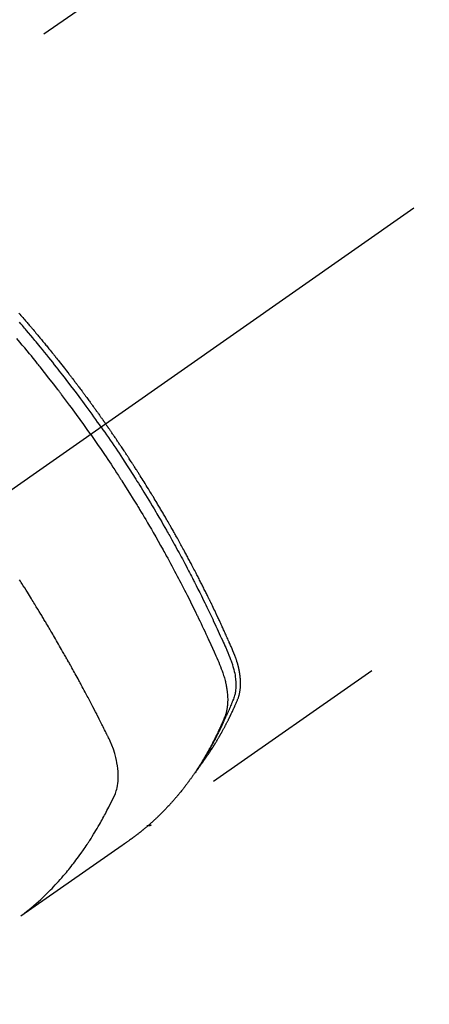
# Model space of a CAD drawing. Extents: x 55896 to 82369, y -11045 to -2175.
# Drawn here: x 73291 to 73317, y -4260 to -4197 of the extents above; entities that cross this region are included whole.
import ezdxf

# ---------------------------------------------------------------- set-up
doc = ezdxf.new("R2010")
doc.units = 0
doc.header["$LTSCALE"] = 50
doc.header["$MEASUREMENT"] = 0
doc.linetypes.add('CENTER2', pattern=[1.125, 0.75, -0.125, 0.125, -0.125])
doc.linetypes.add('HIDDEN', pattern=[0.375, 0.25, -0.125])
doc.layers.get('0').update_dxf_attribs({"linetype": 'CONTINUOUS'})
doc.layers.get('DEFPOINTS').update_dxf_attribs({"color": 146, "linetype": 'CONTINUOUS'})
for name, color, linetype in [('150-機器', 8, 'CONTINUOUS'), ('160-文字', 254, 'CONTINUOUS'), ('166-寸法B', 11, 'CONTINUOUS')]:
    doc.layers.add(name, color=color, linetype=linetype)
doc.styles.add('KH001', font='msgothic.ttc')
doc.dimstyles.new('KH1xx030', dxfattribs={"dimscale": 30, "dimtxt": 2, "dimasz": 0.6, "dimexe": 0.3, "dimexo": 1.2, "dimgap": 0.5, "dimtad": 3, "dimdec": 1, "dimdsep": 46, "dimlunit": 6, "dimtxsty": 'KH001', "dimblk": 'DOT', "dimcen": 1, "dimdle": 1, "dimclrd": 256, "dimclre": 256, "dimclrt": 256, "dimadec": 0, "dimazin": 0, "dimtfac": 1, "dimtdec": 1, "dimtix": 1, "dimtmove": 2, "dimatfit": 3, "dimldrblk": 'CLOSEDBLANK', "dimfxl": 1, "dimtolj": 1, "dimtzin": 0, "dimlwd": -1, "dimlwe": -1, "dimarcsym": 0})

# ---------------------------------------------------------------- blocks, each defined once
blk = doc.blocks.new('F402_H')
at = {"layer": '150-機器', "color": 13, "linetype": 'CENTER2'}
blk.add_line((0, 0), (-244.018, -170.863), dxfattribs=at)
at = {"layer": '150-機器', "color": 13, "linetype": 'HIDDEN'}
for p, q in [((-167.274, -89.124), (-227.617, -131.376)), ((-140.96, -126.704), (-201.303, -168.957))]:
    blk.add_line(p, q, dxfattribs=at)
for points in [[(-204.534, -143.216), (-204.651, -143.05), (-204.768, -142.884), (-204.885, -142.718), (-205.003, -142.552), (-205.126, -142.381), (-205.25, -142.21), (-205.374, -142.039), (-205.498, -141.868), (-205.613, -141.71), (-205.729, -141.552), (-205.845, -141.395), (-205.962, -141.237), (-206.136, -141.004), (-206.311, -140.771), (-206.487, -140.539), (-206.664, -140.307), (-206.752, -140.192), (-206.841, -140.078), (-206.929, -139.963), (-207.018, -139.849), (-207.119, -139.719), (-207.221, -139.588), (-207.323, -139.459), (-207.425, -139.329), (-207.546, -139.176), (-207.667, -139.023), (-207.789, -138.87), (-207.911, -138.718), (-208.052, -138.543), (-208.193, -138.368), (-208.335, -138.194), (-208.478, -138.02), (-208.563, -137.916), (-208.649, -137.812), (-208.735, -137.708), (-208.821, -137.605), (-208.955, -137.444), (-209.089, -137.284), (-209.224, -137.124), (-209.359, -136.964), (-209.427, -136.884), (-209.495, -136.804), (-209.563, -136.725), (-209.631, -136.645), (-209.728, -136.532), (-209.826, -136.419)], [(-209.852, -135.844), (-209.789, -135.915), (-209.727, -135.987), (-209.665, -136.058), (-209.603, -136.13), (-209.541, -136.202), (-209.479, -136.273), (-209.429, -136.331), (-209.38, -136.389), (-209.33, -136.447), (-209.281, -136.504), (-209.231, -136.563), (-209.181, -136.621), (-209.132, -136.679), (-209.082, -136.737), (-209.046, -136.781), (-209.009, -136.824), (-208.972, -136.868), (-208.935, -136.911), (-208.873, -136.984), (-208.812, -137.057), (-208.75, -137.13), (-208.689, -137.203), (-208.64, -137.262), (-208.592, -137.321), (-208.543, -137.379), (-208.494, -137.438), (-208.446, -137.497), (-208.397, -137.555), (-208.348, -137.614), (-208.299, -137.673), (-208.251, -137.732), (-208.202, -137.79), (-208.154, -137.849), (-208.105, -137.908), (-208.057, -137.967), (-208.009, -138.027), (-207.961, -138.086), (-207.913, -138.145), (-207.841, -138.234), (-207.768, -138.323), (-207.696, -138.412), (-207.624, -138.502), (-207.588, -138.546), (-207.552, -138.591), (-207.517, -138.635), (-207.481, -138.68), (-207.421, -138.755), (-207.362, -138.83), (-207.302, -138.905), (-207.243, -138.98), (-207.16, -139.085), (-207.077, -139.19), (-206.994, -139.295), (-206.912, -139.401), (-206.841, -139.491), (-206.77, -139.582), (-206.7, -139.673), (-206.629, -139.764), (-206.594, -139.81), (-206.559, -139.855), (-206.523, -139.901), (-206.488, -139.947), (-206.459, -139.985), (-206.429, -140.024), (-206.399, -140.063), (-206.37, -140.101), (-206.33, -140.154), (-206.289, -140.207), (-206.249, -140.26), (-206.208, -140.313), (-206.185, -140.344), (-206.162, -140.375), (-206.138, -140.406), (-206.115, -140.436), (-206.091, -140.467), (-206.068, -140.497), (-206.045, -140.528), (-206.022, -140.559), (-206.01, -140.574), (-205.999, -140.59), (-205.987, -140.605), (-205.976, -140.62), (-205.93, -140.682), (-205.884, -140.744), (-205.838, -140.805), (-205.792, -140.866), (-205.769, -140.897), (-205.746, -140.928), (-205.723, -140.959), (-205.7, -140.989), (-205.665, -141.035), (-205.631, -141.082), (-205.596, -141.128), (-205.562, -141.174), (-205.539, -141.205), (-205.516, -141.236), (-205.493, -141.267), (-205.47, -141.298), (-205.425, -141.359), (-205.379, -141.421), (-205.334, -141.483), (-205.289, -141.544), (-205.255, -141.591), (-205.221, -141.638), (-205.187, -141.684), (-205.154, -141.731), (-205.12, -141.777), (-205.086, -141.824), (-205.052, -141.871), (-205.018, -141.917), (-204.984, -141.964), (-204.95, -142.01), (-204.916, -142.057), (-204.883, -142.104), (-204.849, -142.15), (-204.816, -142.197), (-204.782, -142.244), (-204.749, -142.291), (-204.716, -142.338), (-204.682, -142.385), (-204.649, -142.431), (-204.616, -142.478), (-204.593, -142.509), (-204.571, -142.541), (-204.549, -142.572), (-204.527, -142.603), (-204.502, -142.638), (-204.478, -142.672), (-204.453, -142.707), (-204.429, -142.742), (-204.414, -142.762), (-204.4, -142.782), (-204.386, -142.802), (-204.371, -142.823), (-204.355, -142.846), (-204.338, -142.87), (-204.322, -142.893), (-204.305, -142.917), (-204.289, -142.94), (-204.272, -142.963), (-204.256, -142.987), (-204.24, -143.01)], [(-205.21, -143.69), (-205.437, -143.368), (-205.665, -143.048), (-205.894, -142.727), (-206.124, -142.408), (-206.236, -142.255), (-206.348, -142.102), (-206.461, -141.949), (-206.574, -141.796), (-206.703, -141.622), (-206.833, -141.448), (-206.964, -141.275), (-207.094, -141.101), (-207.127, -141.058), (-207.159, -141.015), (-207.192, -140.972), (-207.225, -140.929), (-207.253, -140.891), (-207.282, -140.854), (-207.31, -140.817), (-207.339, -140.78), (-207.624, -140.409), (-207.911, -140.04), (-208.2, -139.673), (-208.49, -139.306), (-208.54, -139.243), (-208.591, -139.18), (-208.642, -139.117), (-208.692, -139.054), (-208.811, -138.907), (-208.93, -138.76), (-209.049, -138.613), (-209.169, -138.467), (-209.323, -138.279), (-209.478, -138.092), (-209.633, -137.906), (-209.789, -137.72), (-209.997, -137.473)], [(-204.534, -143.216), (-204.417, -143.383), (-204.301, -143.55), (-204.186, -143.717), (-204.07, -143.884), (-203.951, -144.059), (-203.833, -144.233), (-203.715, -144.408), (-203.597, -144.583), (-203.488, -144.746), (-203.379, -144.908), (-203.271, -145.071), (-203.163, -145.235), (-203.003, -145.478), (-202.844, -145.723), (-202.686, -145.968), (-202.529, -146.213), (-202.451, -146.335), (-202.374, -146.457), (-202.296, -146.58), (-202.219, -146.702), (-202.131, -146.842), (-202.044, -146.982), (-201.957, -147.122), (-201.87, -147.262), (-201.767, -147.428), (-201.665, -147.595), (-201.563, -147.761), (-201.462, -147.928), (-201.346, -148.12), (-201.23, -148.313), (-201.114, -148.506), (-201, -148.7), (-200.931, -148.816), (-200.863, -148.932), (-200.795, -149.048), (-200.727, -149.164), (-200.622, -149.345), (-200.517, -149.526), (-200.413, -149.707), (-200.309, -149.889), (-200.257, -149.98), (-200.206, -150.071), (-200.154, -150.162), (-200.103, -150.254), (-200.029, -150.384), (-199.956, -150.514), (-199.884, -150.644), (-199.811, -150.774), (-199.732, -150.917), (-199.653, -151.061), (-199.575, -151.205), (-199.497, -151.349), (-199.426, -151.479), (-199.355, -151.61), (-199.285, -151.741), (-199.214, -151.872), (-199.13, -152.029), (-199.047, -152.186), (-198.964, -152.343), (-198.881, -152.501), (-198.82, -152.619), (-198.758, -152.737), (-198.697, -152.856), (-198.636, -152.974), (-198.602, -153.04), (-198.569, -153.106), (-198.535, -153.172), (-198.501, -153.238), (-198.388, -153.461), (-198.275, -153.685), (-198.163, -153.91), (-198.051, -154.134), (-197.98, -154.279), (-197.909, -154.425), (-197.838, -154.57), (-197.767, -154.716), (-197.703, -154.848), (-197.639, -154.98), (-197.576, -155.112), (-197.512, -155.245), (-197.449, -155.377), (-197.386, -155.51), (-197.323, -155.642), (-197.261, -155.775), (-197.186, -155.933), (-197.112, -156.092), (-197.038, -156.251), (-196.964, -156.411), (-196.897, -156.556), (-196.83, -156.703), (-196.764, -156.849), (-196.697, -156.995), (-196.643, -157.114), (-196.589, -157.233), (-196.535, -157.353), (-196.483, -157.473), (-196.417, -157.632), (-196.352, -157.793), (-196.288, -157.953), (-196.224, -158.113), (-196.195, -158.183), (-196.166, -158.253), (-196.138, -158.323), (-196.11, -158.393), (-196.09, -158.449), (-196.07, -158.506), (-196.051, -158.562), (-196.032, -158.619), (-196.011, -158.686), (-195.992, -158.753), (-195.973, -158.82), (-195.955, -158.888), (-195.926, -159.009), (-195.9, -159.131), (-195.878, -159.253), (-195.859, -159.376), (-195.847, -159.472), (-195.837, -159.568), (-195.83, -159.665), (-195.825, -159.762), (-195.823, -159.835), (-195.823, -159.908), (-195.824, -159.982), (-195.827, -160.055), (-195.832, -160.126), (-195.838, -160.196), (-195.846, -160.267), (-195.856, -160.337), (-195.866, -160.398), (-195.877, -160.459), (-195.89, -160.519), (-195.906, -160.579), (-195.929, -160.654), (-195.955, -160.728), (-195.983, -160.801), (-196.012, -160.874), (-196.026, -160.908), (-196.04, -160.942), (-196.053, -160.976), (-196.067, -161.009), (-196.083, -161.049), (-196.099, -161.088), (-196.114, -161.127), (-196.13, -161.166), (-196.164, -161.247), (-196.199, -161.328), (-196.233, -161.409), (-196.268, -161.49), (-196.283, -161.524), (-196.297, -161.557), (-196.312, -161.59), (-196.326, -161.623), (-196.346, -161.669), (-196.366, -161.714), (-196.387, -161.759), (-196.408, -161.804), (-196.436, -161.861), (-196.465, -161.917), (-196.494, -161.974), (-196.521, -162.031), (-196.541, -162.076), (-196.561, -162.12), (-196.58, -162.165), (-196.599, -162.21), (-196.612, -162.241), (-196.626, -162.272), (-196.64, -162.302), (-196.653, -162.333), (-196.695, -162.425), (-196.737, -162.517), (-196.779, -162.609), (-196.821, -162.7), (-196.844, -162.748), (-196.866, -162.796), (-196.889, -162.844), (-196.911, -162.891), (-196.928, -162.926), (-196.945, -162.96), (-196.962, -162.994), (-196.979, -163.029), (-196.995, -163.063), (-197.012, -163.097), (-197.029, -163.131), (-197.046, -163.165), (-197.07, -163.212), (-197.093, -163.258), (-197.117, -163.305), (-197.141, -163.352), (-197.167, -163.402), (-197.193, -163.453), (-197.22, -163.504), (-197.246, -163.554), (-197.264, -163.588), (-197.281, -163.621), (-197.299, -163.654), (-197.317, -163.688), (-197.335, -163.721), (-197.352, -163.755), (-197.37, -163.788), (-197.388, -163.821), (-197.406, -163.855), (-197.424, -163.888), (-197.442, -163.92), (-197.46, -163.953), (-197.496, -164.019), (-197.532, -164.085), (-197.568, -164.151), (-197.605, -164.217), (-197.619, -164.242), (-197.633, -164.266), (-197.646, -164.291), (-197.66, -164.315), (-197.683, -164.356), (-197.706, -164.397), (-197.73, -164.438), (-197.753, -164.479), (-197.779, -164.524), (-197.805, -164.568), (-197.831, -164.612), (-197.857, -164.657), (-197.888, -164.709), (-197.919, -164.761), (-197.951, -164.812), (-197.983, -164.864), (-197.997, -164.887), (-198.012, -164.911), (-198.027, -164.934), (-198.041, -164.957), (-198.071, -165.004), (-198.101, -165.051), (-198.131, -165.097), (-198.162, -165.144), (-198.184, -165.178), (-198.207, -165.213), (-198.23, -165.247), (-198.254, -165.281), (-198.27, -165.304), (-198.285, -165.327), (-198.301, -165.349), (-198.317, -165.372), (-198.351, -165.42), (-198.386, -165.468), (-198.421, -165.515), (-198.456, -165.563)], [(-198.111, -165.067), (-198.069, -165.013), (-198.028, -164.96), (-197.987, -164.906), (-197.947, -164.852), (-197.913, -164.806), (-197.88, -164.76), (-197.847, -164.714), (-197.815, -164.667), (-197.801, -164.648), (-197.788, -164.628), (-197.774, -164.609), (-197.761, -164.59), (-197.739, -164.558), (-197.717, -164.527), (-197.695, -164.496), (-197.674, -164.465), (-197.655, -164.438), (-197.636, -164.41), (-197.617, -164.383), (-197.599, -164.355), (-197.577, -164.323), (-197.556, -164.291), (-197.535, -164.259), (-197.514, -164.227), (-197.477, -164.172), (-197.44, -164.116), (-197.403, -164.06), (-197.367, -164.004), (-197.351, -163.98), (-197.336, -163.956), (-197.321, -163.932), (-197.305, -163.908), (-197.29, -163.883), (-197.275, -163.859), (-197.259, -163.834), (-197.244, -163.81), (-197.229, -163.785), (-197.213, -163.76), (-197.198, -163.735), (-197.183, -163.711), (-197.172, -163.695), (-197.162, -163.678), (-197.152, -163.662), (-197.142, -163.646), (-197.122, -163.613), (-197.102, -163.58), (-197.082, -163.547), (-197.063, -163.514), (-197.048, -163.489), (-197.032, -163.464), (-197.017, -163.439), (-197.002, -163.414), (-196.982, -163.381), (-196.963, -163.347), (-196.944, -163.314), (-196.924, -163.28), (-196.91, -163.255), (-196.895, -163.23), (-196.88, -163.205), (-196.866, -163.18), (-196.851, -163.154), (-196.837, -163.129), (-196.822, -163.103), (-196.808, -163.078), (-196.798, -163.061), (-196.788, -163.044), (-196.779, -163.027), (-196.769, -163.01), (-196.76, -162.993), (-196.75, -162.976), (-196.741, -162.959), (-196.731, -162.942), (-196.708, -162.899), (-196.684, -162.856), (-196.66, -162.814), (-196.637, -162.771), (-196.618, -162.737), (-196.599, -162.702), (-196.581, -162.668), (-196.562, -162.634), (-196.544, -162.599), (-196.525, -162.564), (-196.507, -162.529), (-196.488, -162.494), (-196.477, -162.472), (-196.466, -162.45), (-196.454, -162.428), (-196.443, -162.406), (-196.423, -162.367), (-196.403, -162.328), (-196.383, -162.288), (-196.363, -162.249), (-196.345, -162.214), (-196.327, -162.179), (-196.309, -162.143), (-196.291, -162.108), (-196.278, -162.081), (-196.265, -162.055), (-196.252, -162.028), (-196.239, -162.002), (-196.226, -161.975), (-196.213, -161.948), (-196.199, -161.921), (-196.186, -161.894), (-196.178, -161.876), (-196.169, -161.859), (-196.161, -161.841), (-196.152, -161.823), (-196.118, -161.751), (-196.084, -161.679), (-196.05, -161.606), (-196.016, -161.534), (-196.004, -161.507), (-195.992, -161.48), (-195.979, -161.452), (-195.967, -161.425), (-195.954, -161.398), (-195.942, -161.371), (-195.929, -161.343), (-195.917, -161.316), (-195.909, -161.297), (-195.901, -161.279), (-195.893, -161.261), (-195.885, -161.242), (-195.864, -161.196), (-195.844, -161.15), (-195.824, -161.104), (-195.804, -161.058), (-195.784, -161.012), (-195.764, -160.965), (-195.744, -160.919), (-195.725, -160.872), (-195.709, -160.834), (-195.693, -160.796), (-195.678, -160.757), (-195.664, -160.719), (-195.651, -160.68), (-195.638, -160.642), (-195.627, -160.603), (-195.616, -160.563), (-195.606, -160.526), (-195.597, -160.488), (-195.588, -160.45), (-195.58, -160.411), (-195.572, -160.372), (-195.564, -160.332), (-195.558, -160.292), (-195.552, -160.252), (-195.548, -160.223), (-195.544, -160.195), (-195.541, -160.166), (-195.538, -160.137), (-195.533, -160.088), (-195.529, -160.039), (-195.525, -159.99), (-195.522, -159.94), (-195.521, -159.907), (-195.52, -159.873), (-195.52, -159.839), (-195.519, -159.805), (-195.52, -159.768), (-195.52, -159.73), (-195.521, -159.692), (-195.522, -159.654), (-195.523, -159.626), (-195.524, -159.598), (-195.526, -159.57), (-195.527, -159.542), (-195.531, -159.488), (-195.536, -159.434), (-195.541, -159.38), (-195.547, -159.327), (-195.552, -159.287), (-195.557, -159.247), (-195.563, -159.207), (-195.569, -159.167), (-195.574, -159.133), (-195.579, -159.1), (-195.584, -159.066), (-195.59, -159.033), (-195.595, -159.011), (-195.599, -158.988), (-195.604, -158.966), (-195.608, -158.943), (-195.613, -158.917), (-195.619, -158.891), (-195.624, -158.864), (-195.63, -158.838), (-195.635, -158.815), (-195.64, -158.792), (-195.645, -158.77), (-195.651, -158.747), (-195.658, -158.72), (-195.664, -158.693), (-195.671, -158.666), (-195.678, -158.64), (-195.685, -158.612), (-195.693, -158.585), (-195.7, -158.558), (-195.707, -158.531), (-195.714, -158.507), (-195.721, -158.484), (-195.728, -158.461), (-195.734, -158.438), (-195.743, -158.411), (-195.751, -158.384), (-195.759, -158.357), (-195.768, -158.33), (-195.779, -158.295), (-195.79, -158.26), (-195.802, -158.225), (-195.814, -158.19), (-195.824, -158.163), (-195.833, -158.136), (-195.843, -158.109), (-195.853, -158.082), (-195.863, -158.055), (-195.873, -158.028), (-195.883, -158.001), (-195.893, -157.974), (-195.951, -157.831), (-196.011, -157.688), (-196.072, -157.547), (-196.135, -157.405), (-196.164, -157.338), (-196.194, -157.271), (-196.223, -157.203), (-196.253, -157.136), (-196.267, -157.102), (-196.282, -157.069), (-196.297, -157.035), (-196.312, -157.001), (-196.349, -156.917), (-196.386, -156.833), (-196.424, -156.749), (-196.462, -156.665), (-196.492, -156.598), (-196.522, -156.531), (-196.553, -156.463), (-196.583, -156.396), (-196.614, -156.329), (-196.645, -156.261), (-196.675, -156.194), (-196.706, -156.127), (-196.729, -156.076), (-196.752, -156.026), (-196.776, -155.975), (-196.799, -155.925), (-196.822, -155.875), (-196.845, -155.824), (-196.869, -155.774), (-196.892, -155.724), (-196.924, -155.656), (-196.955, -155.589), (-196.987, -155.521), (-197.018, -155.454), (-197.026, -155.437), (-197.033, -155.42), (-197.041, -155.403), (-197.049, -155.387), (-197.073, -155.336), (-197.097, -155.286), (-197.121, -155.235), (-197.145, -155.185), (-197.193, -155.084), (-197.241, -154.983), (-197.289, -154.882), (-197.338, -154.781), (-197.362, -154.731), (-197.386, -154.681), (-197.41, -154.631), (-197.435, -154.58), (-197.451, -154.547), (-197.467, -154.513), (-197.483, -154.479), (-197.5, -154.446), (-197.516, -154.412), (-197.533, -154.379), (-197.549, -154.345), (-197.566, -154.312), (-197.59, -154.261), (-197.615, -154.21), (-197.64, -154.16), (-197.665, -154.109), (-197.698, -154.042), (-197.731, -153.975), (-197.764, -153.908), (-197.798, -153.841), (-197.831, -153.774), (-197.864, -153.706), (-197.898, -153.639), (-197.931, -153.572), (-197.965, -153.505), (-197.999, -153.438), (-198.033, -153.371), (-198.067, -153.304), (-198.101, -153.237), (-198.135, -153.17), (-198.169, -153.103), (-198.203, -153.036), (-198.237, -152.969), (-198.272, -152.902), (-198.306, -152.835), (-198.34, -152.769), (-198.366, -152.718), (-198.393, -152.668), (-198.419, -152.618), (-198.445, -152.568), (-198.488, -152.484), (-198.532, -152.401), (-198.575, -152.317), (-198.619, -152.234), (-198.645, -152.184), (-198.671, -152.134), (-198.697, -152.084), (-198.724, -152.034), (-198.759, -151.967), (-198.794, -151.9), (-198.83, -151.833), (-198.866, -151.766), (-198.901, -151.7), (-198.937, -151.633), (-198.973, -151.567), (-199.008, -151.5), (-199.044, -151.433), (-199.08, -151.367), (-199.116, -151.3), (-199.152, -151.234), (-199.197, -151.151), (-199.243, -151.068), (-199.288, -150.984), (-199.334, -150.901), (-199.379, -150.818), (-199.425, -150.735), (-199.471, -150.652), (-199.517, -150.569), (-199.563, -150.486), (-199.609, -150.403), (-199.655, -150.32), (-199.701, -150.238), (-199.738, -150.171), (-199.776, -150.105), (-199.813, -150.039), (-199.85, -149.972), (-199.888, -149.906), (-199.926, -149.839), (-199.963, -149.773), (-200.001, -149.706), (-200.029, -149.657), (-200.058, -149.607), (-200.086, -149.558), (-200.114, -149.508), (-200.162, -149.425), (-200.209, -149.343), (-200.257, -149.26), (-200.305, -149.177), (-200.343, -149.112), (-200.382, -149.046), (-200.42, -148.98), (-200.459, -148.914), (-200.497, -148.848), (-200.536, -148.782), (-200.574, -148.716), (-200.613, -148.651), (-200.651, -148.585), (-200.69, -148.519), (-200.729, -148.453), (-200.768, -148.388), (-200.807, -148.322), (-200.846, -148.257), (-200.885, -148.191), (-200.924, -148.126), (-200.983, -148.027), (-201.042, -147.929), (-201.101, -147.831), (-201.161, -147.733), (-201.19, -147.684), (-201.22, -147.635), (-201.25, -147.586), (-201.279, -147.537), (-201.329, -147.455), (-201.379, -147.374), (-201.429, -147.292), (-201.48, -147.211), (-201.55, -147.097), (-201.62, -146.983), (-201.691, -146.869), (-201.762, -146.756), (-201.823, -146.658), (-201.884, -146.561), (-201.945, -146.463), (-202.007, -146.366), (-202.037, -146.317), (-202.068, -146.268), (-202.099, -146.22), (-202.13, -146.171), (-202.156, -146.13), (-202.182, -146.089), (-202.208, -146.048), (-202.235, -146.007), (-202.271, -145.951), (-202.307, -145.895), (-202.343, -145.839), (-202.379, -145.783), (-202.4, -145.75), (-202.42, -145.718), (-202.441, -145.685), (-202.462, -145.653), (-202.483, -145.62), (-202.504, -145.588), (-202.525, -145.555), (-202.546, -145.523), (-202.556, -145.507), (-202.567, -145.491), (-202.577, -145.475), (-202.588, -145.459), (-202.63, -145.395), (-202.672, -145.331), (-202.714, -145.266), (-202.756, -145.202), (-202.777, -145.17), (-202.798, -145.138), (-202.819, -145.105), (-202.84, -145.073), (-202.872, -145.025), (-202.903, -144.977), (-202.935, -144.929), (-202.966, -144.88), (-202.988, -144.848), (-203.009, -144.816), (-203.03, -144.784), (-203.051, -144.752), (-203.094, -144.689), (-203.136, -144.625), (-203.179, -144.561), (-203.221, -144.498), (-203.253, -144.45), (-203.286, -144.402), (-203.318, -144.354), (-203.35, -144.307), (-203.382, -144.259), (-203.414, -144.211), (-203.447, -144.163), (-203.479, -144.116), (-203.511, -144.068), (-203.543, -144.02), (-203.575, -143.972), (-203.608, -143.925), (-203.64, -143.877), (-203.673, -143.83), (-203.706, -143.782), (-203.738, -143.735), (-203.771, -143.687), (-203.803, -143.64), (-203.836, -143.593), (-203.868, -143.546), (-203.89, -143.514), (-203.912, -143.482), (-203.934, -143.451), (-203.955, -143.419), (-203.98, -143.384), (-204.004, -143.349), (-204.028, -143.315), (-204.052, -143.28), (-204.066, -143.259), (-204.08, -143.239), (-204.094, -143.219), (-204.108, -143.198), (-204.125, -143.175), (-204.141, -143.151), (-204.158, -143.127), (-204.174, -143.104), (-204.19, -143.08), (-204.207, -143.057), (-204.223, -143.033), (-204.24, -143.01)], [(-205.21, -143.69), (-204.986, -144.013), (-204.762, -144.337), (-204.54, -144.662), (-204.319, -144.987), (-204.213, -145.145), (-204.107, -145.302), (-204.002, -145.46), (-203.897, -145.619), (-203.778, -145.8), (-203.659, -145.982), (-203.541, -146.163), (-203.422, -146.345), (-203.393, -146.391), (-203.363, -146.436), (-203.334, -146.482), (-203.305, -146.527), (-203.279, -146.567), (-203.254, -146.606), (-203.229, -146.646), (-203.204, -146.685), (-202.953, -147.08), (-202.705, -147.476), (-202.458, -147.873), (-202.213, -148.271), (-202.171, -148.34), (-202.129, -148.409), (-202.087, -148.478), (-202.045, -148.548), (-201.947, -148.709), (-201.85, -148.872), (-201.753, -149.034), (-201.656, -149.196), (-201.533, -149.405), (-201.41, -149.614), (-201.288, -149.824), (-201.166, -150.034), (-201.005, -150.314), (-200.845, -150.594), (-200.687, -150.876), (-200.529, -151.157), (-200.477, -151.251), (-200.425, -151.345), (-200.373, -151.439), (-200.321, -151.533), (-200.231, -151.697), (-200.141, -151.862), (-200.051, -152.027), (-199.962, -152.192), (-199.873, -152.357), (-199.785, -152.522), (-199.697, -152.687), (-199.61, -152.853), (-199.535, -152.994), (-199.461, -153.136), (-199.387, -153.278), (-199.313, -153.421), (-199.228, -153.586), (-199.143, -153.752), (-199.058, -153.918), (-198.974, -154.085), (-198.83, -154.369), (-198.688, -154.654), (-198.547, -154.94), (-198.407, -155.226), (-198.384, -155.273), (-198.361, -155.321), (-198.338, -155.369), (-198.315, -155.416), (-198.235, -155.583), (-198.155, -155.75), (-198.076, -155.917), (-197.996, -156.084), (-197.918, -156.251), (-197.84, -156.418), (-197.762, -156.585), (-197.684, -156.752), (-197.651, -156.824), (-197.618, -156.896), (-197.585, -156.968), (-197.552, -157.039), (-197.444, -157.278), (-197.337, -157.517), (-197.23, -157.756), (-197.124, -157.996), (-197.061, -158.139), (-196.998, -158.282), (-196.936, -158.426), (-196.875, -158.57), (-196.819, -158.705), (-196.766, -158.841), (-196.714, -158.978), (-196.665, -159.115), (-196.638, -159.195), (-196.613, -159.275), (-196.588, -159.355), (-196.565, -159.436), (-196.543, -159.514), (-196.523, -159.593), (-196.503, -159.673), (-196.485, -159.752), (-196.477, -159.786), (-196.469, -159.82), (-196.462, -159.855), (-196.454, -159.889), (-196.442, -159.952), (-196.431, -160.014), (-196.42, -160.077), (-196.41, -160.14), (-196.404, -160.183), (-196.398, -160.225), (-196.392, -160.268), (-196.387, -160.311), (-196.378, -160.394), (-196.37, -160.477), (-196.363, -160.56), (-196.358, -160.644), (-196.356, -160.711), (-196.354, -160.778), (-196.353, -160.845), (-196.354, -160.912), (-196.356, -160.968), (-196.358, -161.024), (-196.361, -161.08), (-196.365, -161.135), (-196.369, -161.181), (-196.373, -161.227), (-196.378, -161.272), (-196.384, -161.318), (-196.389, -161.354), (-196.395, -161.391), (-196.401, -161.427), (-196.407, -161.463), (-196.413, -161.498), (-196.42, -161.533), (-196.428, -161.568), (-196.436, -161.603), (-196.448, -161.655), (-196.462, -161.707), (-196.477, -161.759), (-196.492, -161.81), (-196.505, -161.849), (-196.519, -161.888), (-196.533, -161.926), (-196.548, -161.964), (-196.56, -161.995), (-196.572, -162.025), (-196.585, -162.055), (-196.597, -162.085), (-196.612, -162.119), (-196.626, -162.152), (-196.64, -162.185), (-196.655, -162.218), (-196.672, -162.258), (-196.689, -162.297), (-196.706, -162.337), (-196.723, -162.376), (-196.738, -162.409), (-196.752, -162.442), (-196.767, -162.474), (-196.782, -162.507), (-196.797, -162.54), (-196.811, -162.572), (-196.826, -162.605), (-196.841, -162.637), (-196.856, -162.67), (-196.871, -162.702), (-196.885, -162.735), (-196.9, -162.767), (-196.915, -162.8), (-196.93, -162.832), (-196.945, -162.864), (-196.96, -162.896), (-196.98, -162.937), (-196.999, -162.978), (-197.019, -163.019), (-197.039, -163.06), (-197.056, -163.095), (-197.074, -163.131), (-197.091, -163.167), (-197.109, -163.202), (-197.124, -163.234), (-197.14, -163.266), (-197.156, -163.298), (-197.171, -163.33), (-197.2, -163.386), (-197.228, -163.443), (-197.257, -163.499), (-197.286, -163.556), (-197.296, -163.574), (-197.306, -163.593), (-197.316, -163.612), (-197.325, -163.631), (-197.345, -163.668), (-197.365, -163.705), (-197.384, -163.742), (-197.404, -163.779), (-197.42, -163.81), (-197.436, -163.841), (-197.453, -163.872), (-197.469, -163.903), (-197.483, -163.927), (-197.496, -163.952), (-197.51, -163.976), (-197.523, -164), (-197.54, -164.031), (-197.557, -164.062), (-197.574, -164.092), (-197.591, -164.123), (-197.604, -164.147), (-197.617, -164.171), (-197.631, -164.196), (-197.644, -164.22), (-197.658, -164.244), (-197.672, -164.268), (-197.686, -164.292), (-197.7, -164.316), (-197.71, -164.334), (-197.72, -164.353), (-197.73, -164.371), (-197.741, -164.389), (-197.761, -164.425), (-197.782, -164.461), (-197.803, -164.497), (-197.825, -164.533), (-197.839, -164.557), (-197.853, -164.58), (-197.867, -164.604), (-197.881, -164.627), (-197.899, -164.657), (-197.917, -164.687), (-197.934, -164.716), (-197.952, -164.746), (-197.966, -164.77), (-197.98, -164.793), (-197.995, -164.816), (-198.009, -164.84), (-198.031, -164.875), (-198.052, -164.91), (-198.074, -164.945), (-198.096, -164.98), (-198.11, -165.004), (-198.125, -165.027), (-198.139, -165.05), (-198.154, -165.073), (-198.176, -165.108), (-198.198, -165.143), (-198.22, -165.177), (-198.243, -165.211), (-198.261, -165.24), (-198.28, -165.268), (-198.298, -165.297), (-198.317, -165.325), (-198.332, -165.348), (-198.347, -165.371), (-198.362, -165.394), (-198.377, -165.417), (-198.399, -165.451), (-198.422, -165.485), (-198.445, -165.519), (-198.468, -165.553), (-198.487, -165.581), (-198.506, -165.609), (-198.525, -165.638), (-198.544, -165.666), (-198.571, -165.705), (-198.598, -165.744), (-198.625, -165.782), (-198.653, -165.821), (-198.676, -165.854), (-198.699, -165.888), (-198.723, -165.921), (-198.746, -165.954), (-198.77, -165.987), (-198.793, -166.02), (-198.816, -166.053), (-198.84, -166.085), (-198.856, -166.107), (-198.873, -166.129), (-198.889, -166.15), (-198.905, -166.172), (-198.929, -166.204), (-198.953, -166.237), (-198.977, -166.269), (-199.001, -166.301), (-199.025, -166.334), (-199.049, -166.366), (-199.074, -166.398), (-199.098, -166.43), (-199.114, -166.451), (-199.131, -166.473), (-199.147, -166.494), (-199.164, -166.515), (-199.189, -166.547), (-199.213, -166.579), (-199.238, -166.61), (-199.263, -166.642), (-199.304, -166.694), (-199.346, -166.747), (-199.387, -166.799), (-199.429, -166.851), (-199.463, -166.892), (-199.497, -166.933), (-199.531, -166.974), (-199.565, -167.015), (-199.59, -167.046), (-199.616, -167.076), (-199.642, -167.107), (-199.667, -167.137), (-199.693, -167.167), (-199.719, -167.198), (-199.745, -167.228), (-199.771, -167.258), (-199.806, -167.298), (-199.841, -167.338), (-199.876, -167.378), (-199.912, -167.417), (-199.938, -167.447), (-199.964, -167.477), (-199.991, -167.507), (-200.017, -167.536), (-200.044, -167.566), (-200.07, -167.595), (-200.097, -167.624), (-200.124, -167.654), (-200.169, -167.702), (-200.214, -167.75), (-200.259, -167.798), (-200.304, -167.846), (-200.341, -167.884), (-200.377, -167.922), (-200.414, -167.96), (-200.45, -167.998), (-200.468, -168.017), (-200.487, -168.036), (-200.505, -168.055), (-200.524, -168.074), (-200.56, -168.111), (-200.597, -168.148), (-200.634, -168.185), (-200.672, -168.222), (-200.69, -168.241), (-200.709, -168.259), (-200.728, -168.277), (-200.747, -168.296), (-200.775, -168.323), (-200.803, -168.351), (-200.832, -168.378), (-200.86, -168.405), (-200.879, -168.423), (-200.897, -168.441), (-200.916, -168.459), (-200.935, -168.477), (-200.963, -168.504), (-200.992, -168.532), (-201.02, -168.559), (-201.049, -168.585), (-201.088, -168.621), (-201.126, -168.656), (-201.165, -168.691), (-201.204, -168.726), (-201.233, -168.753), (-201.262, -168.779), (-201.291, -168.805), (-201.32, -168.831), (-201.34, -168.849), (-201.359, -168.866), (-201.379, -168.883), (-201.398, -168.9), (-201.418, -168.918), (-201.437, -168.935), (-201.457, -168.953), (-201.476, -168.97), (-201.488, -168.98), (-201.5, -168.99), (-201.512, -169), (-201.524, -169.01), (-201.552, -169.034), (-201.58, -169.058), (-201.608, -169.082), (-201.636, -169.106), (-201.666, -169.131), (-201.695, -169.156), (-201.725, -169.181), (-201.755, -169.206), (-201.775, -169.223), (-201.795, -169.239), (-201.815, -169.256), (-201.836, -169.272), (-201.856, -169.289), (-201.876, -169.305), (-201.896, -169.322), (-201.916, -169.338), (-201.936, -169.355), (-201.957, -169.371), (-201.977, -169.388), (-201.998, -169.404), (-202.008, -169.412), (-202.018, -169.42), (-202.028, -169.428), (-202.039, -169.436), (-202.069, -169.46), (-202.1, -169.484), (-202.131, -169.508), (-202.161, -169.532), (-202.182, -169.548), (-202.202, -169.564), (-202.223, -169.58), (-202.244, -169.596), (-202.264, -169.612), (-202.285, -169.628), (-202.305, -169.643), (-202.326, -169.659), (-202.377, -169.699), (-202.429, -169.738), (-202.482, -169.777), (-202.534, -169.815), (-202.587, -169.853), (-202.64, -169.891), (-202.693, -169.929), (-202.746, -169.967), (-202.782, -169.992), (-202.817, -170.018), (-202.853, -170.043), (-202.889, -170.068), (-202.962, -170.12), (-203.035, -170.171), (-203.108, -170.222), (-203.181, -170.273), (-204.816, -171.416), (-206.451, -172.56), (-208.085, -173.705), (-209.719, -174.851)], [(-209.665, -174.794), (-209.467, -174.636), (-209.269, -174.477), (-209.073, -174.316), (-208.879, -174.152), (-208.731, -174.023), (-208.586, -173.892), (-208.441, -173.76), (-208.299, -173.626), (-208.229, -173.559), (-208.159, -173.492), (-208.09, -173.425), (-208.021, -173.357), (-207.917, -173.254), (-207.814, -173.15), (-207.712, -173.045), (-207.611, -172.939), (-207.502, -172.824), (-207.395, -172.707), (-207.288, -172.59), (-207.183, -172.472), (-207.082, -172.358), (-206.982, -172.242), (-206.883, -172.126), (-206.785, -172.009), (-206.708, -171.916), (-206.632, -171.822), (-206.556, -171.728), (-206.481, -171.634), (-206.401, -171.532), (-206.321, -171.43), (-206.243, -171.327), (-206.165, -171.224), (-206.08, -171.11), (-205.996, -170.996), (-205.913, -170.881), (-205.831, -170.766), (-205.781, -170.695), (-205.731, -170.624), (-205.682, -170.553), (-205.632, -170.482), (-205.57, -170.391), (-205.509, -170.301), (-205.448, -170.209), (-205.387, -170.118), (-205.358, -170.073), (-205.329, -170.029), (-205.3, -169.984), (-205.271, -169.939), (-205.188, -169.81), (-205.107, -169.68), (-205.026, -169.549), (-204.946, -169.418), (-204.87, -169.292), (-204.794, -169.165), (-204.72, -169.038), (-204.646, -168.91), (-204.588, -168.808), (-204.531, -168.706), (-204.474, -168.603), (-204.417, -168.5), (-204.366, -168.407), (-204.316, -168.313), (-204.265, -168.219), (-204.216, -168.125), (-204.159, -168.016), (-204.103, -167.906), (-204.047, -167.796), (-203.99, -167.686), (-203.89, -167.494), (-203.792, -167.301), (-203.701, -167.105), (-203.618, -166.906), (-203.586, -166.816), (-203.557, -166.726), (-203.531, -166.635), (-203.508, -166.543), (-203.48, -166.401), (-203.458, -166.259), (-203.443, -166.115), (-203.434, -165.971), (-203.431, -165.85), (-203.431, -165.73), (-203.434, -165.609), (-203.441, -165.489), (-203.459, -165.302), (-203.484, -165.116), (-203.515, -164.931), (-203.552, -164.747), (-203.561, -164.707), (-203.57, -164.668), (-203.579, -164.628), (-203.588, -164.589), (-203.661, -164.317), (-203.744, -164.048), (-203.84, -163.783), (-203.951, -163.525), (-203.985, -163.453), (-204.02, -163.382), (-204.055, -163.311), (-204.09, -163.24), (-204.108, -163.205), (-204.126, -163.169), (-204.144, -163.133), (-204.161, -163.098), (-204.174, -163.071), (-204.188, -163.044), (-204.201, -163.018), (-204.214, -162.991), (-204.263, -162.893), (-204.311, -162.795), (-204.36, -162.697), (-204.409, -162.599), (-204.45, -162.519), (-204.49, -162.438), (-204.53, -162.358), (-204.571, -162.278), (-204.619, -162.183), (-204.662, -162.096), (-204.715, -161.993), (-204.789, -161.851), (-204.812, -161.806), (-204.832, -161.767), (-204.845, -161.742), (-204.844, -161.743), (-204.84, -161.751), (-204.835, -161.76), (-204.83, -161.77), (-204.825, -161.779), (-204.822, -161.784), (-204.839, -161.752), (-204.867, -161.698), (-204.899, -161.637), (-205.067, -161.314), (-205.183, -161.092), (-205.277, -160.911), (-205.383, -160.709), (-205.43, -160.62), (-205.477, -160.531), (-205.524, -160.442), (-205.571, -160.353), (-205.634, -160.237), (-205.696, -160.121), (-205.758, -160.006), (-205.821, -159.89), (-205.859, -159.818), (-205.897, -159.747), (-205.936, -159.675), (-205.974, -159.604), (-206.032, -159.497), (-206.091, -159.39), (-206.149, -159.284), (-206.208, -159.177), (-206.262, -159.079), (-206.316, -158.981), (-206.371, -158.883), (-206.425, -158.785), (-206.454, -158.731), (-206.484, -158.678), (-206.513, -158.625), (-206.543, -158.571), (-206.578, -158.509), (-206.613, -158.447), (-206.648, -158.385), (-206.683, -158.323), (-206.693, -158.305), (-206.703, -158.287), (-206.713, -158.269), (-206.723, -158.251), (-206.758, -158.189), (-206.793, -158.127), (-206.828, -158.064), (-206.863, -158.002), (-206.904, -157.931), (-206.944, -157.86), (-206.985, -157.788), (-207.025, -157.717), (-207.091, -157.602), (-207.157, -157.487), (-207.223, -157.371), (-207.29, -157.256), (-207.356, -157.14), (-207.423, -157.025), (-207.49, -156.91), (-207.557, -156.794), (-207.614, -156.697), (-207.671, -156.599), (-207.728, -156.501), (-207.785, -156.404), (-207.812, -156.359), (-207.838, -156.315), (-207.864, -156.271), (-207.89, -156.226), (-207.948, -156.129), (-208.006, -156.032), (-208.064, -155.934), (-208.122, -155.837), (-208.158, -155.775), (-208.195, -155.713), (-208.232, -155.651), (-208.269, -155.59), (-208.306, -155.528), (-208.344, -155.466), (-208.381, -155.404), (-208.418, -155.342), (-208.423, -155.333), (-208.429, -155.324), (-208.434, -155.316), (-208.439, -155.307), (-208.535, -155.147), (-208.631, -154.988), (-208.729, -154.829), (-208.826, -154.671), (-208.88, -154.583), (-208.935, -154.495), (-208.989, -154.407), (-209.043, -154.319), (-209.109, -154.213), (-209.174, -154.107), (-209.24, -154.001), (-209.305, -153.896), (-209.393, -153.755), (-209.481, -153.615), (-209.57, -153.474), (-209.658, -153.334), (-209.708, -153.255), (-209.759, -153.176), (-209.809, -153.097)], [(-201.291, -168.949), (-201.293, -168.951), (-201.295, -168.952), (-201.297, -168.953), (-201.298, -168.955), (-201.301, -168.955), (-201.303, -168.957), (-201.305, -168.958), (-201.306, -168.959), (-201.308, -168.96), (-201.31, -168.962), (-201.312, -168.963), (-201.314, -168.963), (-201.316, -168.964), (-201.318, -168.966), (-201.32, -168.967), (-201.322, -168.968), (-201.324, -168.969), (-201.326, -168.97), (-201.328, -168.972), (-201.33, -168.972), (-201.332, -168.973), (-201.334, -168.975), (-201.336, -168.975), (-201.338, -168.976), (-201.34, -168.977), (-201.343, -168.978), (-201.344, -168.979), (-201.346, -168.98), (-201.348, -168.981), (-201.35, -168.982), (-201.353, -168.983), (-201.354, -168.984), (-201.357, -168.984), (-201.358, -168.986), (-201.361, -168.987), (-201.363, -168.988), (-201.365, -168.988), (-201.367, -168.988), (-201.369, -168.989), (-201.372, -168.99), (-201.374, -168.991), (-201.376, -168.992), (-201.378, -168.992), (-201.38, -168.993), (-201.383, -168.994), (-201.385, -168.995), (-201.387, -168.996), (-201.389, -168.996), (-201.391, -168.996), (-201.393, -168.997), (-201.396, -168.998), (-201.398, -168.999), (-201.4, -168.999), (-201.402, -168.999), (-201.404, -169), (-201.406, -169.001), (-201.409, -169.002), (-201.411, -169.002), (-201.413, -169.002), (-201.416, -169.003), (-201.418, -169.003), (-201.42, -169.003), (-201.422, -169.004), (-201.425, -169.005), (-201.428, -169.005), (-201.43, -169.005), (-201.432, -169.006), (-201.434, -169.006), (-201.436, -169.006), (-201.439, -169.007), (-201.441, -169.007), (-201.443, -169.007), (-201.445, -169.008), (-201.448, -169.008), (-201.45, -169.009), (-201.453, -169.009), (-201.455, -169.009), (-201.457, -169.01), (-201.46, -169.009), (-201.462, -169.01), (-201.464, -169.01), (-201.466, -169.01), (-201.469, -169.011), (-201.471, -169.01), (-201.474, -169.01), (-201.476, -169.011), (-201.478, -169.011), (-201.481, -169.011), (-201.483, -169.011), (-201.485, -169.011), (-201.488, -169.011), (-201.49, -169.011), (-201.492, -169.011), (-201.495, -169.011), (-201.497, -169.011), (-201.5, -169.012), (-201.502, -169.011), (-201.505, -169.011), (-201.507, -169.011), (-201.51, -169.011), (-201.512, -169.012), (-201.514, -169.01), (-201.516, -169.011), (-201.519, -169.01), (-201.521, -169.011), (-201.524, -169.01), (-201.526, -169.01), (-201.529, -169.01), (-201.531, -169.01), (-201.534, -169.01), (-201.536, -169.009), (-201.538, -169.009), (-201.541, -169.009), (-201.543, -169.009), (-201.546, -169.008), (-201.548, -169.008), (-201.55, -169.008), (-201.553, -169.007), (-201.555, -169.007), (-201.558, -169.007), (-201.56, -169.007), (-201.562, -169.005), (-201.564, -169.006), (-201.567, -169.005), (-201.57, -169.005), (-201.572, -169.004), (-201.574, -169.004)]]:
    blk.add_lwpolyline(points, dxfattribs=at)
blk = doc.blocks.new('_Dot')
at = {"color": 0, "linetype": 'ByBlock', "lineweight": -2}
blk.add_line((-0.5, 0), (-1, 0), dxfattribs=at)
at = {"color": 0, "linetype": 'ByBlock', "const_width": 0.5}
blk.add_lwpolyline([(-0.25, 0, 1), (0.25, 0, 1)], format="xyb", close=True, dxfattribs=at)
blk = doc.blocks.new('*D105')
at = {"layer": '166-寸法B', "transparency": 16777216}
for p, q in [((73344.793, -3860.058), (73164.545, -3860.058)), ((73173.545, -3878.058), (73173.545, -4267.058)), ((73332.392, -4285.058), (73164.545, -4285.058))]:
    blk.add_line(p, q, dxfattribs=at)
at = {"layer": 'DEFPOINTS', "color": 0, "transparency": 16777216}
for p in [(73380.793, -3860.058), (73173.545, -4285.058), (73368.392, -4285.058)]:
    blk.add_point(p, dxfattribs=at)
at = {"layer": '166-寸法B', "transparency": 16777216, "xscale": 18, "yscale": 18, "zscale": 18}
for p, rotation in [((73173.545, -3860.058), 90), ((73173.545, -4285.058), 270)]:
    blk.add_blockref('_Dot', p, dxfattribs=dict(at, rotation=rotation))
at = {"layer": '166-寸法B', "transparency": 16777216, "insert": (73128.545, -4072.558), "char_height": 60, "attachment_point": 5, "rotation": 90, "style": 'KH001'}
blk.add_mtext('\\A1;425', dxfattribs=at)
blk = doc.blocks.new('_ClosedBlank')
at = {"color": 0, "linetype": 'ByBlock', "lineweight": -2}
for p, q in [((-1, 0.1667), (0, 0)), ((-1, 0.1667), (-1, -0.1667)), ((0, 0), (-1, -0.1667))]:
    blk.add_line(p, q, dxfattribs=at)

msp = doc.modelspace()

# ---------------------------------------------------------------- block references
at = {"layer": '150-機器'}
msp.add_blockref('F402_H', (73500.786, -4079.866), dxfattribs=at)

# ---------------------------------------------------------------- dimensions: what is measured, and where the dimension line sits
at = {"layer": '166-寸法B'}
dim = msp.add_linear_dim(base=(73173.545, -4285.058), p1=(73380.793, -3860.058), p2=(73368.392, -4285.058), angle=90, dimstyle='KH1xx030', dxfattribs=at)
dim.commit()
dim.dimension.update_dxf_attribs({"geometry": '*D105', "text_midpoint": (73128.545, -4072.558)})

# ---------------------------------------------------------------- leaders
at = {"layer": '160-文字', "annotation_type": 0, "has_hookline": 1, "hookline_direction": 0}
for points, text_width in [([(72691.344, -4065.164), (73674.245, -5648.374), (73674.845, -5648.374)], 1240.62), ([(72961.433, -4073.56), (73791.536, -5393.275), (73792.136, -5393.275)], 1630.62)]:
    msp.add_leader(points, dimstyle='KH1xx030', override={"dimgap": 0.5, "dimtad": 1}, dxfattribs=dict(at, text_width=text_width))

doc.saveas('drawing.dxf')
